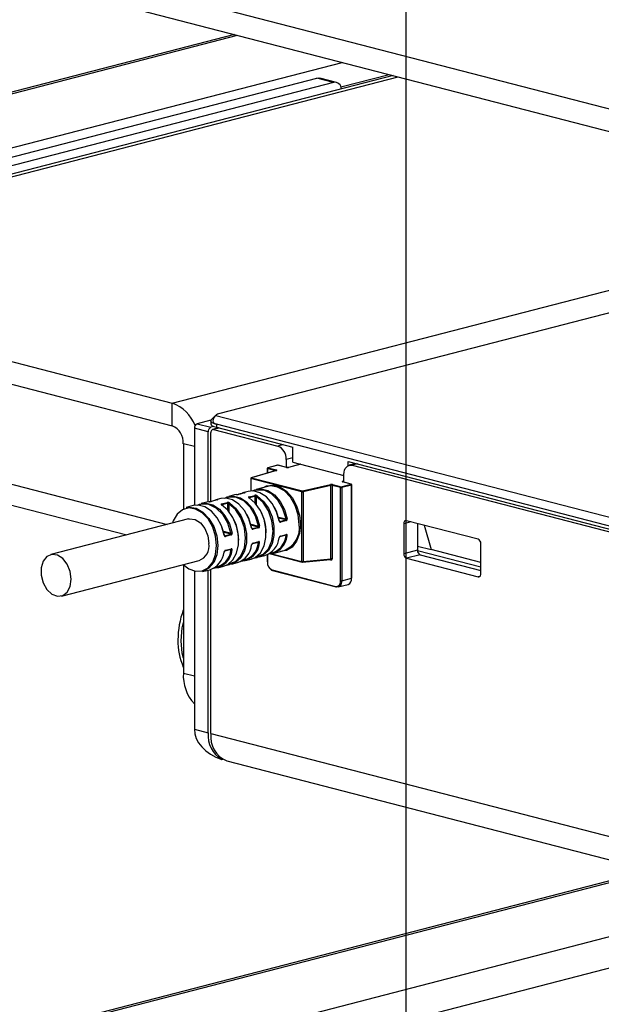
# Model space of a CAD drawing. Extents: x 0 to 5940, y 0 to 4200.
# Drawn here: x 1430 to 1505, y 2156 to 2282 of the extents above; entities that cross this region are included whole.
import ezdxf

# ---------------------------------------------------------------- set-up
doc = ezdxf.new("R2010")
doc.units = 0
doc.header["$LTSCALE"] = 20
doc.layers.get('0').update_dxf_attribs({"linetype": 'CONTINUOUS'})
doc.layers.add('DOLD_REFERENS_RAM___LINJER', color=1, linetype='CONTINUOUS')

msp = doc.modelspace()

# ---------------------------------------------------------------- linework, layer by layer
at = {"color": 7, "linetype": 'CONTINUOUS'}
for p, q in [((1332.309, 2315.506), (1830.112, 2186.665)), ((1332.309, 2312.608), (1830.112, 2183.767)), ((1458.012, 2280.074), (1198.571, 2212.926)), ((1198.971, 2212.829), (1458.4, 2279.974)), ((1209.223, 2208.527), (1471.835, 2276.496)), ((1478.386, 2274.801), (1382.322, 2249.937)), ((1383.574, 2249.927), (1479.034, 2274.633)), ((1471.686, 2273.336), (1477.865, 2274.936)), ((1381.983, 2252.052), (1468.604, 2274.471)), ((1470.725, 2273.922), (1384.105, 2251.503)), ((1470.725, 2273.922), (1468.604, 2274.471)), ((1471.101, 2273.925), (1468.98, 2274.474)), ((1450.042, 2232.723), (1545.502, 2257.43)), ((1551.102, 2255.981), (1456.124, 2231.399)), ((1383.574, 2249.927), (1450.042, 2232.723)), ((1383.574, 2247.029), (1450.042, 2229.826)), ((1450.042, 2229.826), (1450.042, 2232.723)), ((1454.981, 2230.54), (1453.224, 2230.085)), ((1454.967, 2230.471), (1454.967, 2230.085)), ((1455.637, 2231.183), (1455.059, 2230.645)), ((1455.618, 2231.163), (1517.299, 2215.199)), ((1454.639, 2229.053), (1452.871, 2229.51)), ((1452.871, 2229.51), (1452.871, 2219.6)), ((1453.224, 2230.085), (1454.992, 2229.627)), ((1455.381, 2229.728), (1454.992, 2229.627)), ((1455.988, 2229.553), (1455.221, 2229.354)), ((1456.053, 2229.536), (1455.346, 2229.353)), ((1455.346, 2229.353), (1463.584, 2227.221)), ((1515.096, 2214.641), (1455.699, 2230.014)), ((1455.699, 2230.014), (1455.699, 2229.627)), ((1455.699, 2229.627), (1465.528, 2227.084)), ((1406.06, 2228.357), (1449.364, 2217.149)), ((1454.639, 2220.058), (1454.639, 2229.053)), ((1454.992, 2220.112), (1454.992, 2228.961)), ((1451.457, 2227.528), (1451.457, 2219.109)), ((1452.871, 2227.162), (1451.457, 2227.528)), ((1464.291, 2227.404), (1463.584, 2227.221)), ((1465.528, 2225.152), (1465.528, 2227.084)), ((1465.528, 2225.726), (1464.644, 2225.497)), ((1464.644, 2225.497), (1464.644, 2224.502)), ((1407.887, 2225.216), (1444.211, 2215.815)), ((1463.39, 2224.084), (1460.176, 2223.155)), ((1463.418, 2224.084), (1460.203, 2223.155)), ((1462.211, 2224.343), (1462.211, 2223.743)), ((1462.24, 2224.325), (1462.24, 2223.751)), ((1463.288, 2224.054), (1462.24, 2224.325)), ((1463.559, 2224.77), (1462.286, 2224.44)), ((1463.584, 2224.769), (1462.311, 2224.44)), ((1462.311, 2224.44), (1463.411, 2224.155)), ((1464.68, 2224.486), (1463.584, 2224.769)), ((1464.705, 2224.486), (1463.609, 2224.77)), ((1466.493, 2224.889), (1464.937, 2224.486)), ((1466.518, 2224.888), (1464.962, 2224.486)), ((1465.528, 2225.152), (1472.069, 2223.459)), ((1466.271, 2224.952), (1466.518, 2224.888)), ((1472.599, 2224.693), (1472.599, 2225.253)), ((1472.599, 2225.253), (1515.096, 2214.254)), ((1473.642, 2224.983), (1472.754, 2224.753)), ((1473.837, 2224.933), (1473.13, 2224.75)), ((1473.13, 2224.75), (1514.036, 2214.163)), ((1460.103, 2223.059), (1460.103, 2221.453)), ((1466.681, 2221.346), (1460.133, 2223.04)), ((1460.133, 2223.04), (1460.133, 2221.455)), ((1460.203, 2223.155), (1466.752, 2221.46)), ((1472.069, 2222.58), (1472.069, 2223.576)), ((1462.271, 2222.039), (1460.822, 2221.664)), ((1466.752, 2221.46), (1470.341, 2222.292)), ((1470.407, 2222.177), (1466.818, 2221.345)), ((1470.407, 2212.721), (1470.407, 2222.177)), ((1471.645, 2221.891), (1470.545, 2222.176)), ((1470.545, 2222.176), (1470.545, 2212.72)), ((1470.616, 2222.291), (1471.715, 2222.006)), ((1471.645, 2209.913), (1471.645, 2221.891)), ((1471.715, 2222.006), (1472.988, 2222.335)), ((1473.059, 2222.22), (1471.786, 2221.891)), ((1471.786, 2221.891), (1471.786, 2209.913)), ((1471.892, 2222.692), (1472.069, 2222.738)), ((1472.988, 2222.335), (1471.892, 2222.619)), ((1473.013, 2222.335), (1471.917, 2222.619)), ((1472.069, 2222.605), (1472.021, 2222.592)), ((1473.059, 2210.243), (1473.059, 2222.22)), ((1473.088, 2210.261), (1473.088, 2222.239)), ((1455.78, 2220.315), (1455.038, 2220.123)), ((1455.79, 2220.316), (1455.048, 2220.124)), ((1455.132, 2220.147), (1455.787, 2220.341)), ((1456.261, 2220.483), (1455.518, 2220.291)), ((1455.79, 2220.316), (1455.78, 2220.315)), ((1458.029, 2220.941), (1457.286, 2220.749)), ((1458.297, 2220.991), (1458.029, 2220.941)), ((1459.316, 2221.23), (1458.573, 2221.038)), ((1458.583, 2221.039), (1458.573, 2221.038)), ((1459.326, 2221.231), (1458.583, 2221.039)), ((1458.667, 2221.062), (1459.322, 2221.256)), ((1459.796, 2221.398), (1459.054, 2221.206)), ((1459.326, 2221.231), (1459.316, 2221.23)), ((1459.887, 2220.702), (1460.629, 2220.894)), ((1460.684, 2220.785), (1459.942, 2220.593)), ((1459.942, 2220.593), (1459.942, 2220.545)), ((1460.684, 2219.897), (1460.684, 2220.785)), ((1460.826, 2220.737), (1460.826, 2219.733)), ((1466.681, 2212.401), (1466.681, 2221.346)), ((1466.818, 2221.345), (1466.818, 2212.4)), ((1692.064, 2219.497), (1432.623, 2152.349)), ((1433.024, 2152.251), (1692.452, 2219.396)), ((1452.725, 2219.568), (1451.806, 2219.33)), ((1454.493, 2220.026), (1453.751, 2219.834)), ((1454.761, 2220.076), (1454.493, 2220.026)), ((1455.048, 2220.124), (1455.038, 2220.123)), ((1456.351, 2219.787), (1457.094, 2219.979)), ((1457.149, 2219.87), (1456.406, 2219.678)), ((1456.406, 2219.678), (1456.406, 2219.63)), ((1457.149, 2218.982), (1457.149, 2219.87)), ((1457.29, 2219.822), (1457.29, 2218.817)), ((1452.111, 2217.86), (1434.433, 2213.285)), ((1463.675, 2218.112), (1464.645, 2217.861)), ((1464.61, 2217.737), (1463.685, 2217.977)), ((1463.867, 2217.545), (1464.61, 2217.737)), ((1456.315, 2217.035), (1456.69, 2215.802)), ((1460.139, 2217.197), (1461.11, 2216.946)), ((1461.074, 2216.822), (1460.15, 2217.062)), ((1460.29, 2216.641), (1460.332, 2216.63)), ((1460.332, 2216.63), (1461.074, 2216.822)), ((1461.143, 2216.729), (1460.401, 2216.537)), ((1463.826, 2217.556), (1463.867, 2217.545)), ((1464.679, 2217.644), (1463.936, 2217.452)), ((1480.674, 2217.485), (1479.741, 2217.243)), ((1479.741, 2217.243), (1479.741, 2213.38)), ((1489.287, 2215.256), (1480.095, 2217.635)), ((1481.509, 2217.269), (1481.509, 2213.837)), ((1482.354, 2217.05), (1483.277, 2213.929)), ((1443.275, 2147.95), (1705.887, 2215.919)), ((1456.604, 2216.282), (1457.574, 2216.031)), ((1457.539, 2215.907), (1456.614, 2216.146)), ((1456.755, 2215.726), (1456.796, 2215.715)), ((1456.796, 2215.715), (1457.539, 2215.907)), ((1457.608, 2215.814), (1456.865, 2215.621)), ((1463.892, 2215.613), (1464.635, 2215.805)), ((1463.936, 2215.671), (1464.679, 2215.863)), ((1464.645, 2215.736), (1464.507, 2215.772)), ((1456.821, 2213.783), (1457.564, 2213.975)), ((1456.865, 2213.841), (1457.608, 2214.033)), ((1457.574, 2213.906), (1457.436, 2213.942)), ((1460.357, 2214.698), (1461.099, 2214.89)), ((1460.401, 2214.756), (1461.143, 2214.948)), ((1461.11, 2214.821), (1460.971, 2214.857)), ((1481.509, 2214.386), (1483.277, 2213.929)), ((1489.64, 2210.817), (1489.64, 2214.681)), ((1444.668, 2144.315), (1713.607, 2213.921)), ((1459.416, 2212.52), (1460.158, 2212.712)), ((1460.545, 2212.856), (1460.639, 2212.881)), ((1460.826, 2213.024), (1460.826, 2213.007)), ((1461.184, 2212.977), (1461.926, 2213.17)), ((1462.211, 2213.267), (1462.211, 2212.366)), ((1462.24, 2213.28), (1462.24, 2212.348)), ((1462.639, 2213.38), (1466.727, 2212.322)), ((1462.807, 2213.403), (1466.681, 2212.401)), ((1462.951, 2213.435), (1464.401, 2213.81)), ((1466.818, 2212.4), (1470.407, 2212.721)), ((1470.407, 2212.721), (1470.359, 2212.641)), ((1481.509, 2213.837), (1479.741, 2213.38)), ((1481.862, 2213.263), (1480.095, 2212.805)), ((1480.095, 2212.805), (1489.287, 2210.426)), ((1489.64, 2211.682), (1481.511, 2213.786)), ((1481.862, 2213.263), (1489.64, 2211.25)), ((1489.64, 2212.282), (1483.277, 2213.929)), ((1435.812, 2207.96), (1453.489, 2212.535)), ((1451.457, 2211.982), (1451.457, 2198.067)), ((1455.88, 2211.605), (1456.623, 2211.797)), ((1457.01, 2211.941), (1457.103, 2211.965)), ((1457.29, 2212.109), (1457.29, 2212.092)), ((1457.648, 2212.062), (1458.391, 2212.255)), ((1466.761, 2212.319), (1470.359, 2212.641)), ((1470.404, 2212.563), (1470.168, 2212.624)), ((1470.359, 2212.641), (1470.341, 2212.643)), ((1470.358, 2212.641), (1470.358, 2212.641)), ((1452.871, 2211.172), (1452.871, 2190.873)), ((1453.936, 2211.102), (1454.855, 2211.339)), ((1454.639, 2190.416), (1454.639, 2211.283)), ((1454.992, 2190.324), (1454.992, 2211.38)), ((1462.876, 2211.314), (1471.008, 2209.209)), ((1462.922, 2211.235), (1471.054, 2209.13)), ((1471.786, 2209.913), (1473.059, 2210.243)), ((1489.521, 2210.487), (1489.287, 2210.426)), ((1471.329, 2209.128), (1472.602, 2209.458)), ((1451.457, 2198.067), (1452.871, 2197.701)), ((1452.871, 2190.873), (1454.639, 2190.416)), ((1454.992, 2190.324), (1514.389, 2174.951)), ((1456.406, 2186.98), (1456.517, 2187.008)), ((1457.047, 2186.791), (1511.373, 2172.731))]:
    msp.add_line(p, q, dxfattribs=at)
at = {"color": 7, "linetype": 'CONTINUOUS', "flags": 128}
for points in [[(1468.604, 2274.471), (1468.811, 2274.496), (1468.98, 2274.474)], [(1455.699, 2230.014), (1455.388, 2230.112), (1455.157, 2230.224), (1455.015, 2230.345), (1454.967, 2230.471), (1455.015, 2230.598), (1455.059, 2230.645)], [(1454.967, 2230.085), (1455.015, 2229.959), (1455.157, 2229.837), (1455.388, 2229.725), (1455.699, 2229.627)], [(1455.346, 2229.353), (1455.277, 2229.361), (1455.21, 2229.351), (1455.149, 2229.322), (1455.096, 2229.276), (1455.052, 2229.214), (1455.019, 2229.139), (1454.999, 2229.054), (1454.992, 2228.961)], [(1462.211, 2224.343), (1462.213, 2224.338), (1462.218, 2224.333), (1462.228, 2224.329), (1462.24, 2224.325)], [(1462.311, 2224.44), (1462.297, 2224.442), (1462.286, 2224.44)], [(1463.39, 2224.084), (1463.404, 2224.086), (1463.418, 2224.084)], [(1463.418, 2224.084), (1463.441, 2224.092), (1463.457, 2224.101), (1463.467, 2224.11), (1463.469, 2224.12), (1463.464, 2224.13), (1463.453, 2224.139), (1463.435, 2224.148), (1463.411, 2224.155)], [(1463.584, 2224.769), (1463.57, 2224.771), (1463.559, 2224.77)], [(1463.584, 2224.769), (1463.597, 2224.771), (1463.609, 2224.77)], [(1464.68, 2224.486), (1464.693, 2224.487), (1464.704, 2224.486)], [(1464.962, 2224.486), (1464.949, 2224.487), (1464.937, 2224.486)], [(1466.493, 2224.889), (1466.504, 2224.89), (1466.518, 2224.888)], [(1472.069, 2223.576), (1472.089, 2223.853), (1472.15, 2224.109), (1472.248, 2224.334), (1472.38, 2224.52), (1472.54, 2224.658), (1472.724, 2224.745), (1472.923, 2224.776), (1473.13, 2224.75)], [(1460.103, 2223.059), (1460.103, 2223.058), (1460.106, 2223.053), (1460.112, 2223.048), (1460.121, 2223.044), (1460.133, 2223.04)], [(1460.176, 2223.155), (1460.189, 2223.157), (1460.203, 2223.155)], [(1460.327, 2221.462), (1460.622, 2221.601), (1461.453, 2221.724), (1462.32, 2221.499), (1463.151, 2220.946), (1463.876, 2220.111), (1464.436, 2219.062), (1464.784, 2217.888)], [(1464.645, 2217.861), (1464.248, 2219.145), (1463.595, 2220.259), (1462.755, 2221.086), (1461.816, 2221.54), (1460.877, 2221.572), (1460.497, 2221.453)], [(1461.729, 2221.899), (1462.129, 2222.096), (1462.969, 2222.215), (1463.845, 2221.989), (1464.685, 2221.434), (1465.421, 2220.597), (1465.994, 2219.545), (1466.358, 2218.363), (1466.483, 2217.147)], [(1466.341, 2217.147), (1466.208, 2218.391), (1465.819, 2219.594), (1465.21, 2220.649), (1464.434, 2221.462), (1463.561, 2221.96), (1462.667, 2222.1), (1462.271, 2222.039)], [(1471.892, 2222.692), (1471.867, 2222.684), (1471.849, 2222.675), (1471.837, 2222.666), (1471.834, 2222.656), (1471.837, 2222.645), (1471.849, 2222.636), (1471.867, 2222.627), (1471.892, 2222.619)], [(1471.917, 2222.619), (1471.906, 2222.621), (1471.892, 2222.619)], [(1473.013, 2222.335), (1473.002, 2222.337), (1472.988, 2222.335)], [(1473.088, 2222.239), (1473.086, 2222.234), (1473.08, 2222.229), (1473.071, 2222.224), (1473.059, 2222.22)], [(1460.223, 2216.707), (1459.875, 2217.882), (1459.315, 2218.93), (1458.59, 2219.766), (1457.759, 2220.319), (1456.892, 2220.543), (1456.261, 2220.483)], [(1456.791, 2220.547), (1457.087, 2220.686), (1457.918, 2220.809), (1458.784, 2220.584), (1459.615, 2220.031), (1460.341, 2219.196), (1460.901, 2218.147), (1461.249, 2216.972)], [(1461.11, 2216.946), (1460.712, 2218.23), (1460.059, 2219.344), (1459.219, 2220.171), (1458.28, 2220.625), (1457.342, 2220.657), (1456.961, 2220.538)], [(1463.759, 2217.622), (1463.411, 2218.797), (1462.851, 2219.845), (1462.125, 2220.681), (1461.295, 2221.234), (1460.428, 2221.458), (1459.796, 2221.398)], [(1460.158, 2212.712), (1460.684, 2212.932), (1461.346, 2213.526), (1461.82, 2214.394), (1462.067, 2215.465), (1462.067, 2216.649), (1461.82, 2217.848), (1461.346, 2218.962), (1460.684, 2219.898), (1459.89, 2220.579)], [(1460.826, 2213.007), (1461.69, 2213.326), (1462.382, 2214.04), (1462.828, 2215.072), (1462.983, 2216.314), (1462.828, 2217.636), (1462.382, 2218.899), (1461.69, 2219.971), (1460.826, 2220.737)], [(1460.915, 2220.844), (1461.709, 2220.163), (1462.371, 2219.227), (1462.845, 2218.113), (1463.093, 2216.914), (1463.093, 2215.73), (1462.845, 2214.659), (1462.371, 2213.791), (1461.709, 2213.197), (1460.915, 2212.927)], [(1455.735, 2214.438), (1455.604, 2215.653), (1455.225, 2216.828), (1454.63, 2217.858), (1453.872, 2218.652), (1453.019, 2219.138), (1452.147, 2219.275), (1451.333, 2219.049), (1450.649, 2218.481), (1450.156, 2217.621), (1450.056, 2217.328)], [(1451.806, 2219.33), (1452.202, 2219.391), (1453.095, 2219.252), (1453.969, 2218.753), (1454.745, 2217.941), (1455.354, 2216.886), (1455.743, 2215.683), (1455.876, 2214.438)], [(1456.688, 2215.792), (1456.34, 2216.967), (1455.78, 2218.015), (1455.054, 2218.851), (1454.224, 2219.404), (1453.357, 2219.628), (1452.725, 2219.568)], [(1453.256, 2219.632), (1453.551, 2219.771), (1454.382, 2219.894), (1455.249, 2219.669), (1456.08, 2219.116), (1456.805, 2218.281), (1457.365, 2217.232), (1457.713, 2216.057)], [(1457.574, 2216.031), (1457.177, 2217.315), (1456.524, 2218.429), (1455.684, 2219.256), (1454.745, 2219.71), (1453.806, 2219.742), (1453.426, 2219.623)], [(1456.623, 2211.797), (1457.148, 2212.017), (1457.81, 2212.61), (1458.284, 2213.479), (1458.532, 2214.55), (1458.532, 2215.734), (1458.284, 2216.933), (1457.81, 2218.047), (1457.148, 2218.983), (1456.354, 2219.664)], [(1457.29, 2212.092), (1458.155, 2212.411), (1458.846, 2213.124), (1459.293, 2214.157), (1459.447, 2215.399), (1459.293, 2216.721), (1458.846, 2217.984), (1458.155, 2219.056), (1457.29, 2219.822)], [(1457.38, 2219.929), (1458.174, 2219.248), (1458.835, 2218.312), (1459.31, 2217.198), (1459.557, 2215.999), (1459.557, 2214.815), (1459.31, 2213.744), (1458.835, 2212.876), (1458.174, 2212.282), (1457.38, 2212.012)], [(1463.12, 2219.408), (1463.364, 2218.916), (1463.761, 2217.632)], [(1452.111, 2217.86), (1452.268, 2217.89), (1452.98, 2217.796), (1453.667, 2217.351), (1454.237, 2216.615), (1454.613, 2215.688), (1454.745, 2214.694)], [(1459.583, 2218.494), (1459.828, 2218.001), (1460.226, 2216.717)], [(1466.483, 2217.147), (1466.358, 2215.995), (1465.994, 2215.001), (1465.421, 2214.246), (1464.685, 2213.79), (1463.858, 2213.67)], [(1480.095, 2217.635), (1480.026, 2217.643), (1479.959, 2217.633), (1479.898, 2217.604), (1479.845, 2217.558), (1479.801, 2217.496), (1479.768, 2217.421), (1479.748, 2217.336), (1479.741, 2217.243)], [(1451.434, 2212.003), (1452.147, 2211.459), (1453.019, 2211.144), (1453.872, 2211.189), (1454.63, 2211.59), (1455.225, 2212.312), (1455.604, 2213.29), (1455.735, 2214.438)], [(1455.876, 2214.438), (1455.743, 2213.263), (1455.354, 2212.261), (1454.745, 2211.521), (1453.969, 2211.11), (1453.936, 2211.102)], [(1437.067, 2210.119), (1436.936, 2211.113), (1436.56, 2212.04), (1435.989, 2212.776), (1435.302, 2213.221), (1434.59, 2213.315), (1433.951, 2213.045), (1433.469, 2212.449), (1433.211, 2211.605), (1433.211, 2210.629), (1433.469, 2209.652), (1433.951, 2208.806), (1434.59, 2208.205), (1435.302, 2207.931), (1435.989, 2208.02), (1436.56, 2208.461), (1436.936, 2209.193), (1437.067, 2210.119)], [(1462.211, 2212.366), (1462.213, 2212.361), (1462.218, 2212.356), (1462.228, 2212.351), (1462.24, 2212.348)], [(1466.818, 2212.4), (1466.816, 2212.381), (1466.81, 2212.364), (1466.803, 2212.349), (1466.793, 2212.336), (1466.782, 2212.327), (1466.77, 2212.321), (1466.761, 2212.319)], [(1473.088, 2210.261), (1473.086, 2210.256), (1473.08, 2210.251), (1473.071, 2210.247), (1473.059, 2210.243)], [(1489.287, 2210.426), (1489.356, 2210.417), (1489.422, 2210.428), (1489.483, 2210.457), (1489.537, 2210.503), (1489.581, 2210.565), (1489.614, 2210.64), (1489.634, 2210.725), (1489.64, 2210.817)], [(1471.008, 2209.209), (1471.132, 2209.193), (1471.252, 2209.212), (1471.362, 2209.264), (1471.458, 2209.347), (1471.537, 2209.458), (1471.596, 2209.593), (1471.632, 2209.747), (1471.645, 2209.913)], [(1471.079, 2209.131), (1471.065, 2209.129), (1471.054, 2209.13)], [(1471.786, 2209.913), (1471.772, 2209.729), (1471.732, 2209.558), (1471.667, 2209.408), (1471.579, 2209.284), (1471.472, 2209.192), (1471.35, 2209.134), (1471.217, 2209.113), (1471.079, 2209.131)], [(1451.195, 2202.209), (1451.324, 2203.859), (1451.457, 2204.568)], [(1451.457, 2199.986), (1451.324, 2200.626), (1451.195, 2202.209)]]:
    msp.add_lwpolyline(points, dxfattribs=at)
at = {"color": 7, "linetype": 'CONTINUOUS'}
for centre, radius, start, end in [((1470.885, 2273.065), 0.871, 1.28658, 100.52641), ((1448.403, 2228.13), 4.877, 20.76693, 70.35897), ((1456.317, 2230.319), 1.096, 100.18052, 129.65812), ((1449.117, 2227.672), 2.344, 356.47491, 66.74499), ((1453.456, 2229.546), 0.586, 113.25501, 183.52509), ((1455.224, 2229.089), 0.586, 113.25501, 183.52509), ((1462.889, 2225.605), 1.758, 356.47491, 66.74499), ((1462.311, 2224.343), 0.1, 104.51082, 180), ((1462.357, 2224.332), 0.117, 113.25501, 183.52509), ((1463.449, 2224.056), 0.107, 111.02653, 172.27478), ((1463.584, 2224.673), 0.1, 75.48918, 104.51082), ((1464.821, 2225.119), 0.649, 257.4196, 282.5804), ((1460.203, 2223.059), 0.1, 106.11645, 180), ((1460.25, 2223.048), 0.117, 113.25501, 183.52509), ((1470.474, 2221.649), 0.657, 77.51116, 101.67386), ((1470.288, 2222.185), 0.12, 355.99489, 63.87332), ((1470.474, 2221.855), 0.328, 77.51116, 101.67386), ((1470.662, 2222.183), 0.117, 113.25501, 183.52509), ((1471.762, 2221.898), 0.117, 113.25501, 183.52509), ((1471.715, 2222.208), 0.325, 257.4196, 282.5804), ((1471.669, 2221.898), 0.117, 356.47491, 66.74499), ((1471.854, 2222.593), 0.106, 8.37357, 69.01068), ((1472.942, 2222.228), 0.117, 356.47491, 66.74499), ((1472.988, 2222.239), 0.1, 0, 75.48918), ((1455.807, 2220.276), 0.0686, 107.07121, 154.02241), ((1459.342, 2221.191), 0.0686, 107.07121, 154.02241), ((1459.815, 2220.597), 0.127, 358.28211, 55.7414), ((1459.903, 2220.538), 0.0431, 58.49033, 107.59299), ((1460.558, 2220.789), 0.127, 358.28211, 55.7414), ((1460.967, 2220.71), 0.144, 111.09772, 168.8926), ((1466.798, 2221.353), 0.117, 113.25501, 183.52509), ((1466.752, 2221.666), 0.328, 257.51116, 281.67386), ((1466.699, 2221.353), 0.12, 355.99489, 63.87332), ((1456.28, 2219.682), 0.127, 358.28211, 55.7414), ((1456.368, 2219.622), 0.0431, 58.49033, 107.59299), ((1457.022, 2219.874), 0.127, 358.28211, 55.7414), ((1457.432, 2219.795), 0.144, 111.09772, 168.8926), ((1452.65, 2215.159), 5.913, 359.96443, 29.05693), ((1456.187, 2216.074), 5.912, 359.92159, 29.10014), ((1464.568, 2217.634), 0.111, 4.89293, 67.97527), ((1464.491, 2219.059), 1.208, 277.35109, 284.05968), ((1460.217, 2216.772), 0.0656, 275.91169, 304.06898), ((1460.241, 2216.658), 0.0609, 78.15944, 104.22845), ((1460.29, 2216.527), 0.111, 4.89293, 67.97527), ((1461.033, 2216.719), 0.111, 4.89293, 67.97527), ((1460.955, 2218.144), 1.208, 277.35109, 284.05968), ((1463.752, 2217.687), 0.0656, 275.91169, 304.06898), ((1463.776, 2217.573), 0.0609, 78.15944, 104.22845), ((1463.826, 2217.442), 0.111, 4.89293, 67.97527), ((1463.244, 2216.715), 3.127, 291.71042, 7.93189), ((1456.685, 2215.846), 0.0536, 272.66754, 307.30937), ((1456.705, 2215.743), 0.0609, 78.15042, 104.23339), ((1456.755, 2215.612), 0.111, 4.89293, 67.97527), ((1457.497, 2215.804), 0.111, 4.89293, 67.97527), ((1457.42, 2217.229), 1.208, 277.35109, 284.05968), ((1461.081, 2215.726), 2.693, 288.29673, 354.02346), ((1462.223, 2215.934), 2.571, 274.40719, 355.02323), ((1462.137, 2215.942), 2.517, 279.80137, 355.31411), ((1463.756, 2215.481), 0.0347, 275.04305, 341.04048), ((1463.87, 2215.676), 0.0667, 288.68681, 355.81047), ((1464.612, 2215.868), 0.067, 289.94719, 355.71577), ((1464.748, 2215.907), 0.199, 239.01863, 280.61525), ((1489.056, 2214.717), 0.586, 356.47491, 66.74499), ((1452.776, 2214.394), 1.991, 290.97756, 8.66474), ((1457.541, 2214.038), 0.067, 289.94719, 355.71577), ((1457.545, 2214.811), 2.693, 288.29673, 354.02346), ((1458.688, 2215.019), 2.571, 274.40719, 355.02323), ((1458.601, 2215.027), 2.517, 279.80137, 355.31411), ((1460.22, 2214.565), 0.0347, 275.04305, 341.04048), ((1460.334, 2214.761), 0.0667, 288.68681, 355.81047), ((1461.076, 2214.953), 0.067, 289.94719, 355.71577), ((1461.212, 2214.992), 0.199, 239.01863, 280.61525), ((1454.01, 2213.896), 2.693, 288.29673, 354.02346), ((1455.152, 2214.104), 2.571, 274.40719, 355.02323), ((1455.066, 2214.112), 2.517, 279.80137, 355.31411), ((1456.685, 2213.65), 0.0347, 275.04305, 341.04048), ((1456.799, 2213.846), 0.0667, 288.68681, 355.81047), ((1457.677, 2214.076), 0.199, 239.01863, 280.61525), ((1460.616, 2212.942), 0.0657, 289.88866, 349.16221), ((1460.909, 2213.01), 0.0832, 182.27744, 274.33159), ((1470.474, 2212.399), 0.328, 77.51116, 101.67386), ((1480.326, 2213.344), 0.586, 176.47491, 246.74499), ((1482.094, 2213.801), 0.586, 176.47491, 246.74499), ((1457.081, 2212.027), 0.0657, 289.88866, 349.16221), ((1457.373, 2212.095), 0.0832, 182.27744, 274.33159), ((1463.293, 2212.283), 1.055, 176.47491, 246.74499), ((1463.251, 2212.114), 0.93, 208.45692, 250.95921), ((1466.752, 2212.721), 0.328, 257.51116, 281.67386), ((1466.757, 2212.392), 0.0765, 173.79104, 246.56665), ((1466.752, 2212.419), 0.1, 255.48918, 275.10889), ((1470.332, 2212.574), 0.0727, 351.49312, 68.46261), ((1462.952, 2211.305), 0.0757, 173.30167, 247.05603), ((1472.307, 2210.155), 0.757, 292.94397, 6.69833), ((1471.083, 2209.2), 0.0757, 173.30167, 247.05603), ((1471.715, 2210.23), 0.325, 257.4196, 282.5804), ((1461.977, 2202.272), 11.217, 159.70086, 179.74534), ((1459.007, 2202.162), 8.249, 178.88926, 203.74098), ((1456.852, 2197.767), 5.403, 176.81726, 222.54612), ((1458.173, 2190.061), 3.552, 174.27182, 240.17512), ((1458.337, 2189.906), 3.371, 172.86375, 247.49394)]:
    msp.add_arc(centre, radius, start, end, dxfattribs=at)
for centre, major_axis, ratio, start_param, end_param in [((1456.962, 2231.031), (1.68, 0.713), 0.46672, 2.2777772, 3.6878828), ((1470.403, 2212.757), (-0.051, 0.195), 0.6780075, 2.7803301, 4.3451218), ((1459.235, 2190.873), (6.364, 0), 0.6830127, 3.1415927, 4.251835)]:
    msp.add_ellipse(centre, major_axis=major_axis, ratio=ratio, start_param=start_param, end_param=end_param, dxfattribs=at)
for points, knots in [([(1463.401, 2224.087), (1463.402, 2224.087), (1463.402, 2224.088), (1463.398, 2224.086), (1463.393, 2224.084), (1463.39, 2224.084)], [0, 0, 0, 0, 0.1468541, 0.6753469, 1, 1, 1, 1]), ([(1464.937, 2224.486), (1464.927, 2224.484), (1464.906, 2224.479), (1464.859, 2224.474), (1464.805, 2224.473), (1464.753, 2224.477), (1464.72, 2224.482), (1464.708, 2224.485), (1464.705, 2224.486)], [0, 0, 0, 0, 0.1738334, 0.3514184, 0.5543717, 0.7662869, 0.9399442, 1, 1, 1, 1]), ([(1471.917, 2222.619), (1471.912, 2222.621), (1471.902, 2222.624), (1471.901, 2222.624), (1471.901, 2222.624)], [0, 0, 0, 0, 0.5871132, 1, 1, 1, 1]), ([(1455.811, 2220.324), (1455.811, 2220.324), (1455.811, 2220.324), (1455.801, 2220.321), (1455.788, 2220.317), (1455.774, 2220.313), (1455.771, 2220.313)], [0, 0, 0, 0, 0.154366, 0.4376446, 0.862857, 1, 1, 1, 1]), ([(1455.79, 2220.316), (1455.799, 2220.319), (1455.822, 2220.325), (1455.846, 2220.335), (1455.85, 2220.342), (1455.832, 2220.345), (1455.802, 2220.343), (1455.787, 2220.341)], [0, 0, 0, 0, 0.1206061, 0.3310512, 0.5493199, 0.7742039, 1, 1, 1, 1]), ([(1458.297, 2220.991), (1458.31, 2220.993), (1458.34, 2220.996), (1458.398, 2221.004), (1458.466, 2221.015), (1458.532, 2221.027), (1458.566, 2221.035), (1458.583, 2221.039)], [0, 0, 0, 0, 0.1639996, 0.3796822, 0.5890651, 0.7950149, 1, 1, 1, 1]), ([(1459.347, 2221.239), (1459.347, 2221.239), (1459.346, 2221.239), (1459.337, 2221.236), (1459.324, 2221.232), (1459.31, 2221.229), (1459.306, 2221.228)], [0, 0, 0, 0, 0.154366, 0.4376446, 0.862857, 1, 1, 1, 1]), ([(1459.326, 2221.231), (1459.334, 2221.234), (1459.358, 2221.24), (1459.381, 2221.25), (1459.386, 2221.257), (1459.367, 2221.261), (1459.337, 2221.258), (1459.322, 2221.256)], [0, 0, 0, 0, 0.1206061, 0.3310512, 0.5493199, 0.7742039, 1, 1, 1, 1]), ([(1459.887, 2220.702), (1459.878, 2220.699), (1459.854, 2220.692), (1459.831, 2220.673), (1459.826, 2220.644), (1459.845, 2220.611), (1459.875, 2220.589), (1459.89, 2220.579)], [0, 0, 0, 0, 0.1206061, 0.3310512, 0.5493199, 0.7742039, 1, 1, 1, 1]), ([(1459.926, 2220.575), (1459.923, 2220.576), (1459.914, 2220.582), (1459.906, 2220.589), (1459.906, 2220.589), (1459.906, 2220.589)], [0, 0, 0, 0, 0.1939445, 0.6732326, 1, 1, 1, 1]), ([(1459.942, 2220.593), (1459.938, 2220.592), (1459.926, 2220.588), (1459.921, 2220.581), (1459.918, 2220.577)], [0, 0, 0, 0, 0.3952432, 1, 1, 1, 1]), ([(1460.915, 2220.844), (1460.902, 2220.851), (1460.873, 2220.868), (1460.814, 2220.888), (1460.746, 2220.901), (1460.681, 2220.904), (1460.646, 2220.897), (1460.629, 2220.894)], [0, 0, 0, 0, 0.1639996, 0.3796822, 0.5890651, 0.7950149, 1, 1, 1, 1]), ([(1460.684, 2220.785), (1460.693, 2220.787), (1460.71, 2220.79), (1460.743, 2220.785), (1460.776, 2220.773), (1460.805, 2220.756), (1460.82, 2220.743), (1460.826, 2220.737)], [0, 0, 0, 0, 0.1989589, 0.4009092, 0.6099845, 0.8300074, 1, 1, 1, 1]), ([(1454.761, 2220.076), (1454.774, 2220.077), (1454.804, 2220.081), (1454.863, 2220.089), (1454.93, 2220.1), (1454.996, 2220.112), (1455.03, 2220.12), (1455.048, 2220.124)], [0, 0, 0, 0, 0.1639996, 0.3796822, 0.5890651, 0.7950149, 1, 1, 1, 1]), ([(1456.351, 2219.787), (1456.342, 2219.784), (1456.319, 2219.777), (1456.295, 2219.758), (1456.291, 2219.729), (1456.31, 2219.696), (1456.339, 2219.674), (1456.354, 2219.664)], [0, 0, 0, 0, 0.1206061, 0.3310512, 0.5493199, 0.7742039, 1, 1, 1, 1]), ([(1456.39, 2219.66), (1456.388, 2219.661), (1456.378, 2219.667), (1456.371, 2219.674), (1456.37, 2219.674), (1456.37, 2219.674)], [0, 0, 0, 0, 0.1939445, 0.6732326, 1, 1, 1, 1]), ([(1456.406, 2219.678), (1456.402, 2219.677), (1456.392, 2219.674), (1456.387, 2219.667), (1456.384, 2219.664)], [0, 0, 0, 0, 0.4299407, 1, 1, 1, 1]), ([(1457.38, 2219.929), (1457.367, 2219.936), (1457.337, 2219.953), (1457.278, 2219.973), (1457.211, 2219.986), (1457.145, 2219.989), (1457.111, 2219.982), (1457.094, 2219.979)], [0, 0, 0, 0, 0.1639996, 0.3796822, 0.5890651, 0.7950149, 1, 1, 1, 1]), ([(1457.149, 2219.87), (1457.157, 2219.872), (1457.175, 2219.874), (1457.208, 2219.869), (1457.241, 2219.858), (1457.27, 2219.841), (1457.284, 2219.828), (1457.29, 2219.822)], [0, 0, 0, 0, 0.1989589, 0.4009092, 0.6099845, 0.8300074, 1, 1, 1, 1]), ([(1464.645, 2217.861), (1464.649, 2217.849), (1464.656, 2217.824), (1464.654, 2217.789), (1464.643, 2217.76), (1464.627, 2217.743), (1464.614, 2217.739), (1464.61, 2217.737)], [0, 0, 0, 0, 0.233527, 0.4614133, 0.6777767, 0.8830476, 1, 1, 1, 1]), ([(1464.679, 2217.644), (1464.688, 2217.647), (1464.713, 2217.656), (1464.749, 2217.689), (1464.778, 2217.745), (1464.793, 2217.815), (1464.787, 2217.863), (1464.784, 2217.888)], [0, 0, 0, 0, 0.1206061, 0.3310512, 0.5493199, 0.7742039, 1, 1, 1, 1]), ([(1460.223, 2216.707), (1460.228, 2216.69), (1460.237, 2216.651), (1460.265, 2216.597), (1460.306, 2216.555), (1460.353, 2216.531), (1460.385, 2216.535), (1460.401, 2216.537)], [0, 0, 0, 0, 0.1639996, 0.3796822, 0.5890651, 0.7950149, 1, 1, 1, 1]), ([(1460.303, 2216.632), (1460.302, 2216.632), (1460.299, 2216.632), (1460.284, 2216.644), (1460.269, 2216.668), (1460.258, 2216.694), (1460.255, 2216.712), (1460.254, 2216.718)], [0, 0, 0, 0, 0.2165136, 0.4369826, 0.6557216, 0.886949, 1, 1, 1, 1]), ([(1460.303, 2216.632), (1460.304, 2216.631), (1460.314, 2216.626), (1460.324, 2216.628), (1460.332, 2216.63)], [0, 0, 0, 0, 0.1511172, 1, 1, 1, 1]), ([(1461.11, 2216.946), (1461.113, 2216.934), (1461.12, 2216.909), (1461.118, 2216.874), (1461.107, 2216.845), (1461.091, 2216.828), (1461.079, 2216.824), (1461.074, 2216.822)], [0, 0, 0, 0, 0.233527, 0.4614133, 0.6777767, 0.8830476, 1, 1, 1, 1]), ([(1461.143, 2216.729), (1461.152, 2216.732), (1461.177, 2216.74), (1461.213, 2216.774), (1461.243, 2216.83), (1461.257, 2216.9), (1461.252, 2216.948), (1461.249, 2216.972)], [0, 0, 0, 0, 0.1206061, 0.3310512, 0.5493199, 0.7742039, 1, 1, 1, 1]), ([(1463.759, 2217.622), (1463.763, 2217.605), (1463.773, 2217.566), (1463.801, 2217.512), (1463.841, 2217.47), (1463.888, 2217.446), (1463.92, 2217.45), (1463.936, 2217.452)], [0, 0, 0, 0, 0.1639996, 0.3796822, 0.5890651, 0.7950149, 1, 1, 1, 1]), ([(1463.838, 2217.547), (1463.837, 2217.547), (1463.835, 2217.547), (1463.82, 2217.56), (1463.805, 2217.583), (1463.794, 2217.609), (1463.791, 2217.627), (1463.79, 2217.633)], [0, 0, 0, 0, 0.2165136, 0.4369826, 0.6557216, 0.886949, 1, 1, 1, 1]), ([(1463.838, 2217.547), (1463.84, 2217.546), (1463.849, 2217.541), (1463.859, 2217.543), (1463.867, 2217.545)], [0, 0, 0, 0, 0.1511172, 1, 1, 1, 1]), ([(1456.688, 2215.792), (1456.692, 2215.775), (1456.702, 2215.736), (1456.73, 2215.682), (1456.77, 2215.639), (1456.817, 2215.616), (1456.849, 2215.62), (1456.865, 2215.621)], [0, 0, 0, 0, 0.1639996, 0.3796822, 0.5890651, 0.7950149, 1, 1, 1, 1]), ([(1456.767, 2215.717), (1456.766, 2215.717), (1456.764, 2215.717), (1456.749, 2215.729), (1456.734, 2215.753), (1456.723, 2215.779), (1456.72, 2215.797), (1456.719, 2215.803)], [0, 0, 0, 0, 0.2165068, 0.4369688, 0.6557009, 0.8869211, 1, 1, 1, 1]), ([(1456.796, 2215.715), (1456.788, 2215.713), (1456.778, 2215.711), (1456.769, 2215.716), (1456.767, 2215.717)], [0, 0, 0, 0, 0.8488828, 1, 1, 1, 1]), ([(1457.539, 2215.907), (1457.543, 2215.909), (1457.555, 2215.913), (1457.572, 2215.93), (1457.583, 2215.959), (1457.585, 2215.994), (1457.578, 2216.019), (1457.574, 2216.031)], [0, 0, 0, 0, 0.1169524, 0.3222233, 0.5385867, 0.766473, 1, 1, 1, 1]), ([(1457.608, 2215.814), (1457.617, 2215.817), (1457.642, 2215.825), (1457.678, 2215.859), (1457.707, 2215.915), (1457.722, 2215.985), (1457.716, 2216.033), (1457.713, 2216.057)], [0, 0, 0, 0, 0.12060615, 0.33105116, 0.54931991, 0.77420388, 1, 1, 1, 1]), ([(1463.936, 2215.671), (1463.927, 2215.668), (1463.902, 2215.659), (1463.858, 2215.628), (1463.813, 2215.576), (1463.777, 2215.512), (1463.765, 2215.468), (1463.759, 2215.446)], [0, 0, 0, 0, 0.1206061, 0.3310512, 0.5493199, 0.7742039, 1, 1, 1, 1]), ([(1463.789, 2215.469), (1463.79, 2215.473), (1463.793, 2215.489), (1463.806, 2215.522), (1463.827, 2215.558), (1463.852, 2215.587), (1463.873, 2215.604), (1463.888, 2215.612), (1463.89, 2215.612), (1463.891, 2215.613)], [0, 0, 0, 0, 0.0787075, 0.2696359, 0.4691843, 0.6356771, 0.7843879, 0.9193244, 1, 1, 1, 1]), ([(1464.645, 2215.736), (1464.648, 2215.743), (1464.654, 2215.76), (1464.655, 2215.782), (1464.648, 2215.799), (1464.637, 2215.804), (1464.632, 2215.806)], [0, 0, 0, 0, 0.21646, 0.496626, 0.762852, 1, 1, 1, 1]), ([(1464.634, 2215.805), (1464.635, 2215.805), (1464.637, 2215.806), (1464.636, 2215.806), (1464.636, 2215.806)], [0, 0, 0, 0, 0.3531167, 1, 1, 1, 1]), ([(1464.784, 2215.711), (1464.787, 2215.727), (1464.792, 2215.762), (1464.784, 2215.811), (1464.761, 2215.849), (1464.725, 2215.869), (1464.694, 2215.865), (1464.679, 2215.863)], [0, 0, 0, 0, 0.1639996, 0.3796822, 0.5890651, 0.7950149, 1, 1, 1, 1]), ([(1457.574, 2213.906), (1457.577, 2213.913), (1457.583, 2213.929), (1457.584, 2213.951), (1457.577, 2213.969), (1457.566, 2213.974), (1457.561, 2213.976)], [0, 0, 0, 0, 0.21646, 0.496626, 0.762852, 1, 1, 1, 1]), ([(1457.563, 2213.975), (1457.564, 2213.975), (1457.566, 2213.976), (1457.565, 2213.976), (1457.565, 2213.975)], [0, 0, 0, 0, 0.3531167, 1, 1, 1, 1]), ([(1457.713, 2213.881), (1457.716, 2213.897), (1457.721, 2213.932), (1457.713, 2213.98), (1457.69, 2214.018), (1457.654, 2214.039), (1457.623, 2214.035), (1457.608, 2214.033)], [0, 0, 0, 0, 0.1639996, 0.3796822, 0.5890651, 0.7950149, 1, 1, 1, 1]), ([(1460.401, 2214.756), (1460.392, 2214.753), (1460.366, 2214.744), (1460.323, 2214.713), (1460.278, 2214.661), (1460.242, 2214.597), (1460.229, 2214.553), (1460.223, 2214.531)], [0, 0, 0, 0, 0.1206061, 0.3310512, 0.5493199, 0.7742039, 1, 1, 1, 1]), ([(1460.254, 2214.554), (1460.255, 2214.558), (1460.257, 2214.574), (1460.271, 2214.606), (1460.292, 2214.643), (1460.316, 2214.672), (1460.337, 2214.689), (1460.352, 2214.697), (1460.355, 2214.697), (1460.356, 2214.697)], [0, 0, 0, 0, 0.07870749, 0.26963592, 0.46918426, 0.63567708, 0.78438791, 0.9193244, 1, 1, 1, 1]), ([(1461.11, 2214.821), (1461.113, 2214.828), (1461.119, 2214.844), (1461.12, 2214.866), (1461.113, 2214.884), (1461.102, 2214.889), (1461.097, 2214.891)], [0, 0, 0, 0, 0.21646, 0.496626, 0.762852, 1, 1, 1, 1]), ([(1461.098, 2214.89), (1461.099, 2214.89), (1461.102, 2214.891), (1461.101, 2214.891), (1461.1, 2214.891)], [0, 0, 0, 0, 0.35311675, 1, 1, 1, 1]), ([(1461.249, 2214.796), (1461.251, 2214.812), (1461.257, 2214.847), (1461.249, 2214.896), (1461.225, 2214.933), (1461.189, 2214.954), (1461.159, 2214.95), (1461.143, 2214.948)], [0, 0, 0, 0, 0.1639996, 0.3796822, 0.5890651, 0.7950149, 1, 1, 1, 1]), ([(1456.865, 2213.841), (1456.856, 2213.838), (1456.831, 2213.829), (1456.787, 2213.798), (1456.742, 2213.746), (1456.706, 2213.681), (1456.694, 2213.638), (1456.688, 2213.616)], [0, 0, 0, 0, 0.1206061, 0.3310512, 0.5493199, 0.7742039, 1, 1, 1, 1]), ([(1456.718, 2213.639), (1456.719, 2213.643), (1456.722, 2213.659), (1456.735, 2213.691), (1456.756, 2213.728), (1456.781, 2213.757), (1456.802, 2213.774), (1456.816, 2213.782), (1456.819, 2213.782), (1456.82, 2213.782)], [0, 0, 0, 0, 0.0787075, 0.2696359, 0.4691843, 0.6356771, 0.7843879, 0.9193244, 1, 1, 1, 1]), ([(1460.629, 2212.879), (1460.639, 2212.881), (1460.665, 2212.888), (1460.721, 2212.899), (1460.791, 2212.911), (1460.861, 2212.921), (1460.897, 2212.925), (1460.915, 2212.927)], [0, 0, 0, 0, 0.12060615, 0.33105116, 0.54931991, 0.77420388, 1, 1, 1, 1]), ([(1457.094, 2211.964), (1457.103, 2211.966), (1457.13, 2211.973), (1457.185, 2211.984), (1457.256, 2211.996), (1457.325, 2212.006), (1457.362, 2212.01), (1457.38, 2212.012)], [0, 0, 0, 0, 0.12060615, 0.33105116, 0.54931991, 0.77420388, 1, 1, 1, 1])]:
    msp.add_open_spline(points, degree=3, knots=knots, dxfattribs=at)
at = {"layer": 'DOLD_REFERENS_RAM___LINJER'}
msp.add_line((1480, 2720), (1480, 1480), dxfattribs=at)

doc.saveas('drawing.dxf')
